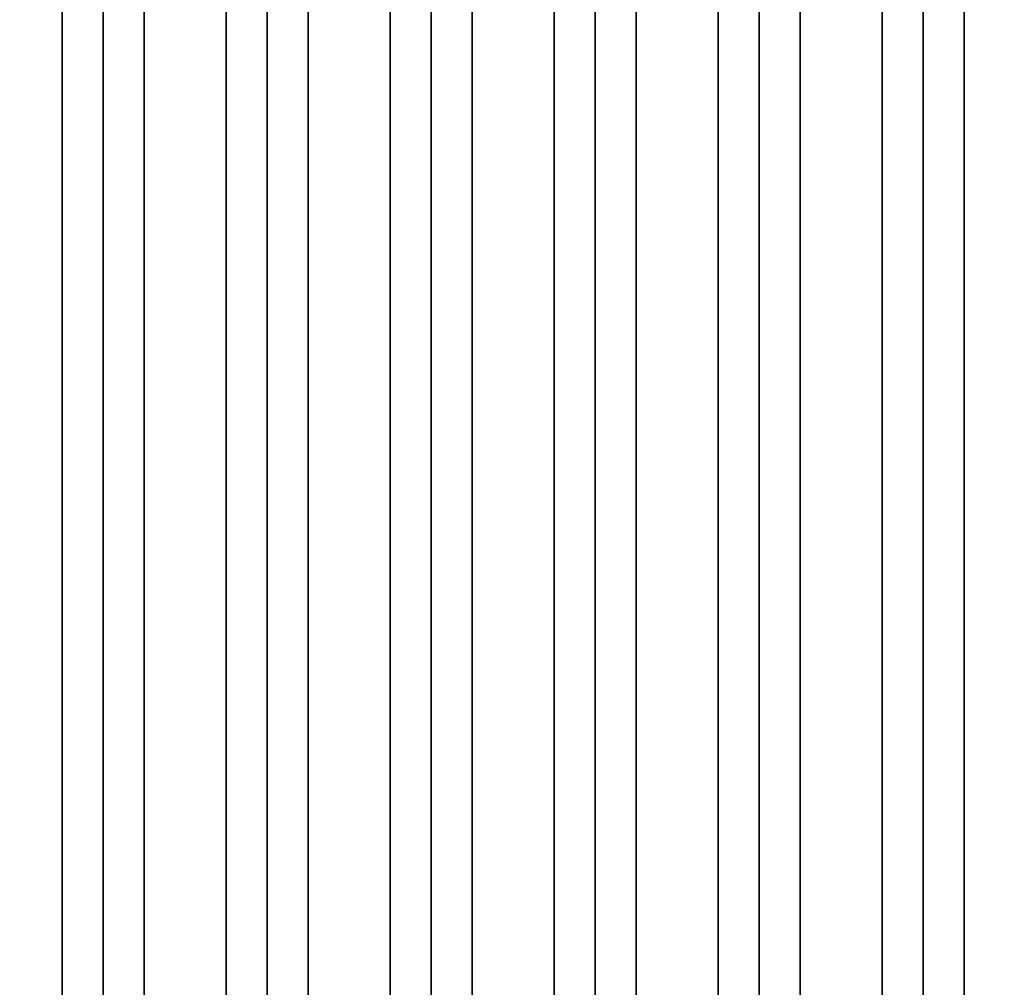
# Model space of a CAD drawing. Extents: x -24 to 24, y -18.5 to 18.5.
# Drawn here: x 12 to 18, y -5.9 to 0 of the extents above; entities that cross this region are included whole.
import ezdxf

# ---------------------------------------------------------------- set-up
doc = ezdxf.new("R2010")
doc.units = 0
for name, color, linetype in [('3D-BLACK', 250, 'CONTINUOUS'), ('3D-CASTIRON', 251, 'CONTINUOUS'), ('3D-FLAT', 7, 'CONTINUOUS')]:
    doc.layers.add(name, color=color, linetype=linetype)

msp = doc.modelspace()

# ---------------------------------------------------------------- linework, layer by layer
at = {"layer": '3D-BLACK'}
for points in [[(23, 15.5, 36), (1, 15.5, 36), (1, -9.5, 36), (23, -9.5, 36)], [(23, 15.5, 35), (1, 15.5, 35), (1, -9.5, 35), (23, -9.5, 35)]]:
    msp.add_3dface(points, dxfattribs=at)
at = {"layer": '3D-CASTIRON'}
for points in [[(12.5, 14.0275, 39.4449), (12.25, 14.0275, 38.4449), (12.25, -7.9725, 38.4449), (12.5, -7.9725, 39.4449)], [(12.25, 14.0275, 38.4449), (12.5, 14.0275, 38.6949), (12.5, -7.9725, 38.6949), (12.25, -7.9725, 38.4449)], [(12.75, 14.0275, 38.4449), (12.5, 14.0275, 38.6949), (12.5, -7.9725, 38.6949), (12.75, -7.9725, 38.4449)], [(12.5, 14.0275, 39.4449), (12.75, 14.0275, 38.4449), (12.75, -7.9725, 38.4449), (12.5, -7.9725, 39.4449)], [(13.5, 14.0275, 39.4449), (13.25, 14.0275, 38.4449), (13.25, -7.9725, 38.4449), (13.5, -7.9725, 39.4449)], [(13.25, 14.0275, 38.4449), (13.5, 14.0275, 38.6949), (13.5, -7.9725, 38.6949), (13.25, -7.9725, 38.4449)], [(13.75, 14.0275, 38.4449), (13.5, 14.0275, 38.6949), (13.5, -7.9725, 38.6949), (13.75, -7.9725, 38.4449)], [(13.5, 14.0275, 39.4449), (13.75, 14.0275, 38.4449), (13.75, -7.9725, 38.4449), (13.5, -7.9725, 39.4449)], [(14.5, 14.0275, 39.4449), (14.25, 14.0275, 38.4449), (14.25, -7.9725, 38.4449), (14.5, -7.9725, 39.4449)], [(14.25, 14.0275, 38.4449), (14.5, 14.0275, 38.6949), (14.5, -7.9725, 38.6949), (14.25, -7.9725, 38.4449)], [(14.75, 14.0275, 38.4449), (14.5, 14.0275, 38.6949), (14.5, -7.9725, 38.6949), (14.75, -7.9725, 38.4449)], [(14.5, 14.0275, 39.4449), (14.75, 14.0275, 38.4449), (14.75, -7.9725, 38.4449), (14.5, -7.9725, 39.4449)], [(15.5, 14.0275, 39.4449), (15.25, 14.0275, 38.4449), (15.25, -7.9725, 38.4449), (15.5, -7.9725, 39.4449)], [(15.25, 14.0275, 38.4449), (15.5, 14.0275, 38.6949), (15.5, -7.9725, 38.6949), (15.25, -7.9725, 38.4449)], [(15.75, 14.0275, 38.4449), (15.5, 14.0275, 38.6949), (15.5, -7.9725, 38.6949), (15.75, -7.9725, 38.4449)], [(15.5, 14.0275, 39.4449), (15.75, 14.0275, 38.4449), (15.75, -7.9725, 38.4449), (15.5, -7.9725, 39.4449)], [(16.5, 14.0275, 39.4449), (16.25, 14.0275, 38.4449), (16.25, -7.9725, 38.4449), (16.5, -7.9725, 39.4449)], [(16.25, 14.0275, 38.4449), (16.5, 14.0275, 38.6949), (16.5, -7.9725, 38.6949), (16.25, -7.9725, 38.4449)], [(16.75, 14.0275, 38.4449), (16.5, 14.0275, 38.6949), (16.5, -7.9725, 38.6949), (16.75, -7.9725, 38.4449)], [(16.5, 14.0275, 39.4449), (16.75, 14.0275, 38.4449), (16.75, -7.9725, 38.4449), (16.5, -7.9725, 39.4449)], [(17.5, 14.0275, 39.4449), (17.25, 14.0275, 38.4449), (17.25, -7.9725, 38.4449), (17.5, -7.9725, 39.4449)], [(17.25, 14.0275, 38.4449), (17.5, 14.0275, 38.6949), (17.5, -7.9725, 38.6949), (17.25, -7.9725, 38.4449)], [(17.75, 14.0275, 38.4449), (17.5, 14.0275, 38.6949), (17.5, -7.9725, 38.6949), (17.75, -7.9725, 38.4449)], [(17.5, 14.0275, 39.4449), (17.75, 14.0275, 38.4449), (17.75, -7.9725, 38.4449), (17.5, -7.9725, 39.4449)]]:
    msp.add_3dface(points, dxfattribs=at)
at = {"layer": '3D-FLAT'}
for points in [[(-23.9, -12.5, 26.75), (23.9, -12.5, 26.75), (23.9, 18.5, 26.75), (-23.9, 18.5, 26.75)], [(-23.9, -12.5, 3), (23.9, -12.5, 3), (23.9, 18.5, 3), (-23.9, 18.5, 3)]]:
    msp.add_3dface(points, dxfattribs=at)

doc.saveas('drawing.dxf')
